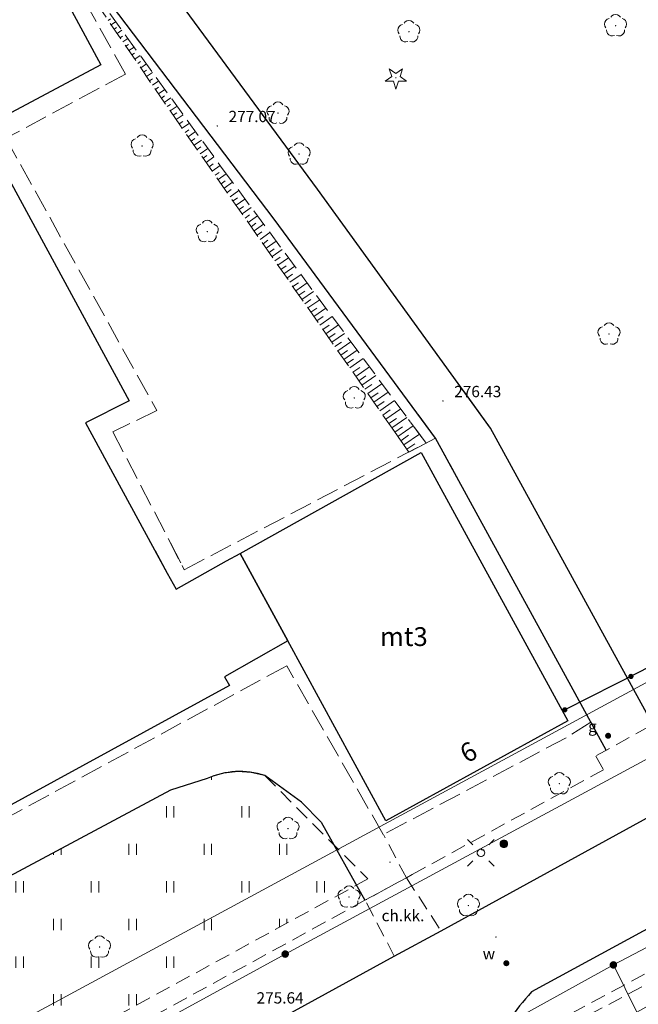
# Model space of a CAD drawing. Extents: x 6579732 to 6586687, y 5566155 to 5570741.
# Drawn here: x 6581123 to 6581164, y 5567500 to 5567566 of the extents above; entities that cross this region are included whole.
import ezdxf
from ezdxf.enums import TextEntityAlignment as Align

# ---------------------------------------------------------------- set-up
doc = ezdxf.new("R2010")
doc.units = 0
for name, pattern in [('PRZER1_8-0_7', [2.5, 1.8, -0.7]), ('PRZER2-1', [3, 2, -1]), ('PRZER2_5-1', [3.5, 2.5, -1]), ('PRZER3-1', [4, 3, -1])]:
    doc.linetypes.add(name, pattern=pattern)
doc.layers.get('0').update_dxf_attribs({"linetype": 'CONTINUOUS'})
for name, color, linetype, lineweight, true_color in [('GEPADR_O', 7, 'CONTINUOUS', 0, 0x0a0909), ('GEPPGD', 7, 'CONTINUOUS', 18, 0x008000), ('GESBZO_O', 7, 'CONTINUOUS', 0, 0x0a0909), ('GESDZI', 7, 'CONTINUOUS', 18, 0x008000), ('GSLKOC', 7, 'PRZER2-1', 18, 0x0a0909), ('GSLKOG', 7, 'CONTINUOUS', 25, 0x0a0909), ('GSLKOU', 7, 'PRZER3-1', 18, 0x0a0909), ('GSLKRW', 7, 'CONTINUOUS', 25, 0x0a0909), ('GSPRDI', 7, 'CONTINUOUS', 18, 0x008000), ('GSPRDL', 7, 'CONTINUOUS', 18, 0x008000), ('GSPWPS_O', 7, 'CONTINUOUS', 0, 0x0a0909), ('GSSKOD', 7, 'PRZER2-1', 18, 0x0a0909), ('GSSKOD_O', 7, 'CONTINUOUS', 0, 0x0a0909), ('GSSLZK', 7, 'CONTINUOUS', 18, 0x0a0909), ('GSSUTR', 7, 'CONTINUOUS', 18, 0x0a0909), ('GSSZSN', 7, 'PRZER1_8-0_7', 18, 0x0a0909), ('GUPGZA', 7, 'CONTINUOUS', 0, 0x0a0909), ('GUPGZA_O', 7, 'CONTINUOUS', 0, 0x0a0909), ('GUPISL', 7, 'CONTINUOUS', 18, 0x0a0909), ('GUPKSH', 7, 'CONTINUOUS', 0, 0x803300), ('GUPWZA', 7, 'CONTINUOUS', 0, 0x0a0909), ('GUPWZA_O', 7, 'CONTINUOUS', 0, 0x0a0909)]:
    doc.layers.add(name, color=color, linetype=linetype, lineweight=lineweight, true_color=true_color)
doc.layers.add('GESBZO', color=7, linetype='CONTINUOUS', true_color=0x0a0909)
doc.layers.add('GSPWPS', color=7, linetype='CONTINUOUS', true_color=0x0a0909)
doc.styles.add('GEO-INFO', font='arial.ttf')
picture_1 = doc.add_image_def('image1.tif', size_in_pixel=(9484, 23388))

# ---------------------------------------------------------------- blocks, each defined once
blk = doc.blocks.new('SPDLP')
blk.add_hatch(color=0).paths.add_polyline_path([(-0.09, 0), (-0.085595, -0.027812), (-0.072812, -0.052901), (-0.052901, -0.072812), (-0.027812, -0.085595), (0, -0.09), (0.027812, -0.085595), (0.052901, -0.072812), (0.072812, -0.052901), (0.085595, -0.027812), (0.09, 0), (0.085595, 0.027812), (0.072812, 0.052901), (0.052901, 0.072812), (0.027812, 0.085595), (0, 0.09), (-0.027812, 0.085595), (-0.052901, 0.072812), (-0.072812, 0.052901), (-0.085595, 0.027812)])
at = {"color": 0}
for points in [[(-0.268652, 1.271938), (-0.048001, 1.40916), (0.20623, 1.462858), (0.463525, 1.426585), (0.693003, 1.304695), (0.867117, 1.11182), (0.964971, 0.871109)], [(-1.292703, 0.137547), (-1.355024, 0.389802), (-1.327532, 0.648184), (-1.213525, 0.881678), (-1.026689, 1.062258), (-0.78945, 1.168249), (-0.530282, 1.186929)], [(1.126667, 0.648554), (1.325358, 0.481106), (1.454989, 0.255912), (1.5, 0), (1.454989, -0.255912), (1.325358, -0.481106), (1.126667, -0.648554)], [(-0.530282, -1.186929), (-0.78945, -1.168249), (-1.026689, -1.062258), (-1.213525, -0.881678), (-1.327532, -0.648184), (-1.355024, -0.389802), (-1.292703, -0.137547)], [(0.964971, -0.871109), (0.867117, -1.11182), (0.693003, -1.304695), (0.463525, -1.426585), (0.20623, -1.462858), (-0.048001, -1.40916), (-0.268652, -1.271938)]]:
    blk.add_lwpolyline(points, dxfattribs=at)
blk = doc.blocks.new('SPDIP')
blk.add_hatch(color=0).paths.add_polyline_path([(-0.09, 0), (-0.085595, -0.027812), (-0.072812, -0.052901), (-0.052901, -0.072812), (-0.027812, -0.085595), (0, -0.09), (0.027812, -0.085595), (0.052901, -0.072812), (0.072812, -0.052901), (0.085595, -0.027812), (0.09, 0), (0.085595, 0.027812), (0.072812, 0.052901), (0.052901, 0.072812), (0.027812, 0.085595), (0, 0.09), (-0.027812, 0.085595), (-0.052901, 0.072812), (-0.072812, 0.052901), (-0.085595, 0.027812)])
at = {"color": 0}
blk.add_lwpolyline([(0.177062, -0.544942), (-0.463555, -1.426676), (-0.463555, -0.336792), (-1.500096, 0), (-0.463555, 0.336792), (-0.463555, 1.426676), (0.177062, 0.544942), (1.213603, 0.881734), (0.572986, 0), (1.213603, -0.881734)], close=True, dxfattribs=at)
blk = doc.blocks.new('KOLO')
blk.add_hatch(color=0).paths.add_polyline_path([(0, 0.5), (-0.12941, 0.482963), (-0.25, 0.433013), (-0.353553, 0.353553), (-0.433013, 0.25), (-0.482963, 0.12941), (-0.5, 0), (-0.482963, -0.12941), (-0.433013, -0.25), (-0.353553, -0.353553), (-0.25, -0.433013), (-0.12941, -0.482963), (0, -0.5), (0.12941, -0.482963), (0.25, -0.433013), (0.353553, -0.353553), (0.433013, -0.25), (0.482963, -0.12941), (0.5, 0), (0.482963, 0.12941), (0.433013, 0.25), (0.353553, 0.353553), (0.25, 0.433013), (0.12941, 0.482963)])
blk = doc.blocks.new('OKRAG_PELNY')
at = {"true_color": 0xffffff}
blk.add_hatch(color=7, dxfattribs=at).paths.add_polyline_path([(0, 0.5), (-0.12941, 0.482963), (-0.25, 0.433013), (-0.353553, 0.353553), (-0.433013, 0.25), (-0.482963, 0.12941), (-0.5, 0), (-0.482963, -0.12941), (-0.433013, -0.25), (-0.353553, -0.353553), (-0.25, -0.433013), (-0.12941, -0.482963), (0, -0.5), (0.12941, -0.482963), (0.25, -0.433013), (0.353553, -0.353553), (0.433013, -0.25), (0.482963, -0.12941), (0.5, 0), (0.482963, 0.12941), (0.433013, 0.25), (0.353553, 0.353553), (0.25, 0.433013), (0.12941, 0.482963)])
at = {"color": 0}
blk.add_lwpolyline([(0.5, 0), (0.482963, -0.12941), (0.433013, -0.25), (0.353553, -0.353553), (0.25, -0.433013), (0.12941, -0.482963), (0, -0.5), (-0.12941, -0.482963), (-0.25, -0.433013), (-0.353553, -0.353553), (-0.433013, -0.25), (-0.482963, -0.12941), (-0.5, 0), (-0.482963, 0.12941), (-0.433013, 0.25), (-0.353553, 0.353553), (-0.25, 0.433013), (-0.12941, 0.482963), (0, 0.5), (0.12941, 0.482963), (0.25, 0.433013), (0.353553, 0.353553), (0.433013, 0.25), (0.482963, 0.12941)], close=True, dxfattribs=at)
blk = doc.blocks.new('SUSM01_01')
at = {"true_color": 0xffffff}
blk.add_hatch(color=7, dxfattribs=at).paths.add_polyline_path([(0.025882, -0.096593), (0.05, -0.086603), (0.076604, -0.064279), (0.093969, -0.034202), (0.1, 0), (0.095557, 0.029476), (0.082624, 0.056332), (0.062349, 0.078183), (0.036534, 0.093087), (0.007473, 0.09972), (-0.022252, 0.097493), (-0.05, 0.086603), (-0.073305, 0.068017), (-0.090097, 0.043388), (-0.098883, 0.014904), (-0.098883, -0.014904), (-0.090097, -0.043388), (-0.073305, -0.068017), (-0.05, -0.086603), (-0.025882, -0.096593), (0, -0.1), (0.025882, -0.096593), (0.1, 0), (0.093969, -0.034202), (0.076604, -0.064279), (0.05, -0.086603), (0.025882, -0.096593), (0, -0.1), (-0.025882, -0.096593), (-0.05, -0.086603), (-0.073305, -0.068017), (-0.090097, -0.043388), (-0.098883, -0.014904), (-0.098883, 0.014904), (-0.090097, 0.043388), (-0.073305, 0.068017), (-0.05, 0.086603), (-0.022252, 0.097493), (0.007473, 0.09972), (0.036534, 0.093087), (0.062349, 0.078183), (0.082624, 0.056332), (0.095557, 0.029476)])
at = {"color": 0}
for points in [[(-0.353553, 0.353553), (-0.212132, 0.212132)], [(0.353553, 0.353553), (0.212132, 0.212132)], [(-0.353553, -0.353553), (-0.212132, -0.212132)], [(0.353553, -0.353553), (0.212132, -0.212132)]]:
    blk.add_lwpolyline(points, dxfattribs=at)
blk.add_lwpolyline([(0.1, 0), (0.093969, -0.034202), (0.076604, -0.064279), (0.05, -0.086603), (0.025882, -0.096593), (0, -0.1), (-0.025882, -0.096593), (-0.05, -0.086603), (-0.073305, -0.068017), (-0.090097, -0.043388), (-0.098883, -0.014904), (-0.098883, 0.014904), (-0.090097, 0.043388), (-0.073305, 0.068017), (-0.05, 0.086603), (-0.022252, 0.097493), (0.007473, 0.09972), (0.036534, 0.093087), (0.062349, 0.078183), (0.082624, 0.056332), (0.095557, 0.029476)], close=True, dxfattribs=at)
blk = doc.blocks.new('EPPGN1')
at = {"true_color": 0xffffff}
blk.add_hatch(color=7, dxfattribs=at).paths.add_polyline_path([(-0.5, 0), (-0.475528, -0.154508), (-0.404508, -0.293893), (-0.293893, -0.404508), (-0.154508, -0.475528), (0, -0.5), (0.154508, -0.475528), (0.293893, -0.404508), (0.404508, -0.293893), (0.475528, -0.154508), (0.5, 0), (0.475528, 0.154508), (0.404508, 0.293893), (0.293893, 0.404508), (0.154508, 0.475528), (0, 0.5), (-0.154508, 0.475528), (-0.293893, 0.404508), (-0.404508, 0.293893), (-0.475528, 0.154508)])
blk = doc.blocks.new('EPPGN')
blk.add_hatch(color=0).paths.add_polyline_path([(-0.09, 0), (-0.085595, -0.027812), (-0.072812, -0.052901), (-0.052901, -0.072812), (-0.027812, -0.085595), (0, -0.09), (0.027812, -0.085595), (0.052901, -0.072812), (0.072812, -0.052901), (0.085595, -0.027812), (0.09, 0), (0.085595, 0.027812), (0.072812, 0.052901), (0.052901, 0.072812), (0.027812, 0.085595), (0, 0.09), (-0.027812, 0.085595), (-0.052901, 0.072812), (-0.072812, 0.052901), (-0.085595, 0.027812)])

msp = doc.modelspace()

# ---------------------------------------------------------------- hatches: boundary and pattern name
at = {"layer": 'GSSLZK'}
h = msp.add_hatch(dxfattribs=at)
h.set_pattern_fill('PTTL05', color=256, scale=0.5, style=0)
h.set_pattern_definition([(0, (6580000, 5560000), (2.5, 2.5), [0.6531, -4.3469]), (0, (6580000, 5560000.9237), (2.5, 2.5), [0.3827, -4.6173]), (90, (6579999.7294, 5560000.2706), (-2.5, 2.5), [0.3827, -4.6173]), (90, (6580000.653, 5560000.2706), (-2.5, 2.5), [0.3827, -4.6173]), (45, (6579999.7294, 5560000.653), (-2.5, 2.5), [0.3827, -3.1528339]), (45, (6580000.3827, 5560000), (-2.5, 2.5), [0.3827, -3.1528339]), (135, (6580000, 5560000), (-2.5, -2.5), [0.3827, -3.1528339]), (135, (6580000.653, 5560000.653), (-2.5, -2.5), [0.3827, -3.1528339])])
h.paths.add_polyline_path([(6581199.524, 5567520.066), (6581188.74, 5567514.335), (6581170.855, 5567504.839), (6581170.948, 5567504.847), (6581171.073, 5567504.845), (6581171.197, 5567504.83), (6581171.319, 5567504.803), (6581171.437, 5567504.763), (6581171.551, 5567504.71), (6581171.658, 5567504.647), (6581171.759, 5567504.572), (6581171.851, 5567504.487), (6581171.933, 5567504.393), (6581172.005, 5567504.291), (6581172.066, 5567504.182), (6581172.116, 5567504.067), (6581172.153, 5567503.948), (6581172.177, 5567503.825), (6581172.019, 5567502.989), (6581169.124, 5567501.498), (6581169.038, 5567501.448), (6581168.944, 5567501.406), (6581168.846, 5567501.373), (6581168.744, 5567501.351), (6581168.641, 5567501.339), (6581168.538, 5567501.339), (6581168.435, 5567501.349), (6581168.333, 5567501.37), (6581168.234, 5567501.401), (6581168.14, 5567501.443), (6581168.049, 5567501.494), (6581167.965, 5567501.554), (6581167.888, 5567501.623), (6581167.857, 5567501.662), (6581167.779, 5567501.778), (6581167.713, 5567501.901), (6581167.66, 5567502.031), (6581167.622, 5567502.165), (6581167.597, 5567502.303), (6581167.587, 5567502.442), (6581167.592, 5567502.582), (6581167.611, 5567502.72), (6581167.645, 5567502.856), (6581167.692, 5567502.988), (6581167.754, 5567503.113), (6581167.828, 5567503.232), (6581156.578, 5567497.259), (6581159.06, 5567492.481), (6581166.421, 5567496.424), (6581177.27, 5567501.959), (6581186.407, 5567483.761), (6581188.682, 5567484.948), (6581190.514, 5567485.904), (6581192.345, 5567486.86), (6581194.177, 5567487.815), (6581196.008, 5567488.771), (6581197.854, 5567489.734), (6581199.685, 5567490.69), (6581201.516, 5567491.646), (6581203.347, 5567492.601), (6581205.178, 5567493.557), (6581207.01, 5567494.513), (6581210.032, 5567496.09), (6581213.092, 5567497.615)], flags=0)
h = msp.add_hatch(dxfattribs=at)
h.set_pattern_fill('PTTL05', color=256, scale=0.5, style=0)
h.set_pattern_definition([(0, (6580000, 5560000), (2.5, 2.5), [0.6531, -4.3469]), (0, (6580000, 5560000.9237), (2.5, 2.5), [0.3827, -4.6173]), (90, (6579999.7294, 5560000.2706), (-2.5, 2.5), [0.3827, -4.6173]), (90, (6580000.653, 5560000.2706), (-2.5, 2.5), [0.3827, -4.6173]), (45, (6579999.7294, 5560000.653), (-2.5, 2.5), [0.3827, -3.1528339]), (45, (6580000.3827, 5560000), (-2.5, 2.5), [0.3827, -3.1528339]), (135, (6580000, 5560000), (-2.5, -2.5), [0.3827, -3.1528339]), (135, (6580000.653, 5560000.653), (-2.5, -2.5), [0.3827, -3.1528339])])
h.paths.add_polyline_path([(6581199.524, 5567520.066), (6581188.74, 5567514.335), (6581170.855, 5567504.839), (6581170.948, 5567504.847), (6581171.073, 5567504.845), (6581171.197, 5567504.83), (6581171.319, 5567504.803), (6581171.437, 5567504.763), (6581171.551, 5567504.71), (6581171.658, 5567504.647), (6581171.759, 5567504.572), (6581171.851, 5567504.487), (6581171.933, 5567504.393), (6581172.005, 5567504.291), (6581172.066, 5567504.182), (6581172.116, 5567504.067), (6581172.153, 5567503.948), (6581172.177, 5567503.825), (6581172.019, 5567502.989), (6581169.124, 5567501.498), (6581169.038, 5567501.448), (6581168.944, 5567501.406), (6581168.846, 5567501.373), (6581168.744, 5567501.351), (6581168.641, 5567501.339), (6581168.538, 5567501.339), (6581168.435, 5567501.349), (6581168.333, 5567501.37), (6581168.234, 5567501.401), (6581168.14, 5567501.443), (6581168.049, 5567501.494), (6581167.965, 5567501.554), (6581167.888, 5567501.623), (6581167.857, 5567501.662), (6581167.779, 5567501.778), (6581167.713, 5567501.901), (6581167.66, 5567502.031), (6581167.622, 5567502.165), (6581167.597, 5567502.303), (6581167.587, 5567502.442), (6581167.592, 5567502.582), (6581167.611, 5567502.72), (6581167.645, 5567502.856), (6581167.692, 5567502.988), (6581167.754, 5567503.113), (6581167.828, 5567503.232), (6581156.578, 5567497.259), (6581159.06, 5567492.481), (6581166.421, 5567496.424), (6581177.27, 5567501.959), (6581186.407, 5567483.761), (6581188.682, 5567484.948), (6581190.514, 5567485.904), (6581192.345, 5567486.86), (6581194.177, 5567487.815), (6581196.008, 5567488.771), (6581197.854, 5567489.734), (6581199.685, 5567490.69), (6581201.516, 5567491.646), (6581203.347, 5567492.601), (6581205.178, 5567493.557), (6581207.01, 5567494.513), (6581210.032, 5567496.09), (6581213.092, 5567497.615)], flags=0)
at = {"layer": 'GSSUTR'}
h = msp.add_hatch(dxfattribs=at)
h.set_pattern_fill('PTTU04', color=256, scale=0.5, style=0)
h.set_pattern_definition([(90, (6580000, 5560000), (-2.5, 2.5), [0.75, -4.25]), (90, (6580000.5, 5560000), (-2.5, 2.5), [0.75, -4.25])])
h.paths.add_polyline_path([(6581139.031, 5567515.275), (6581138.127, 5567515.493), (6581137.242, 5567515.548), (6581136.323, 5567515.444), (6581135.544, 5567515.221), (6581135.201, 5567515.079), (6581132.762, 5567514.309), (6581116.649, 5567505.693), (6581118.147, 5567502.638), (6581112.283, 5567499.57), (6581112.433, 5567499.286), (6581112.665, 5567498.843), (6581112.898, 5567498.401), (6581113.13, 5567497.958), (6581113.363, 5567497.515), (6581113.595, 5567497.073), (6581113.828, 5567496.63), (6581114.06, 5567496.187), (6581114.293, 5567495.745), (6581114.525, 5567495.302), (6581114.758, 5567494.859), (6581114.99, 5567494.417), (6581115.223, 5567493.974), (6581115.455, 5567493.531), (6581115.688, 5567493.089), (6581116.152, 5567492.203), (6581116.221, 5567492.22), (6581145.879, 5567508.408)], flags=0)
h = msp.add_hatch(dxfattribs=at)
h.set_pattern_fill('PTTU04', color=256, scale=0.5, style=0)
h.set_pattern_definition([(90, (6580000, 5560000), (-2.5, 2.5), [0.75, -4.25]), (90, (6580000.5, 5560000), (-2.5, 2.5), [0.75, -4.25])])
h.paths.add_polyline_path([(6581139.031, 5567515.275), (6581138.127, 5567515.493), (6581137.242, 5567515.548), (6581136.323, 5567515.444), (6581135.544, 5567515.221), (6581135.201, 5567515.079), (6581132.762, 5567514.309), (6581116.649, 5567505.693), (6581118.147, 5567502.638), (6581112.283, 5567499.57), (6581112.433, 5567499.286), (6581112.665, 5567498.843), (6581112.898, 5567498.401), (6581113.13, 5567497.958), (6581113.363, 5567497.515), (6581113.595, 5567497.073), (6581113.828, 5567496.63), (6581114.06, 5567496.187), (6581114.293, 5567495.745), (6581114.525, 5567495.302), (6581114.758, 5567494.859), (6581114.99, 5567494.417), (6581115.223, 5567493.974), (6581115.455, 5567493.531), (6581115.688, 5567493.089), (6581116.152, 5567492.203), (6581116.221, 5567492.22), (6581145.879, 5567508.408)], flags=0)

# ---------------------------------------------------------------- linework, layer by layer
at = {"layer": 'GESBZO', "linetype": 'Continuous', "elevation": 10.26}
for points in [[(6581123.25, 5567571.61), (6581128.15, 5567562.52), (6581120.2, 5567558.28), (6581130.02, 5567540.19), (6581127.12, 5567538.72), (6581132.56, 5567528.74), (6581133.14, 5567527.68), (6581136.5, 5567529.55), (6581137.39, 5567530.04), (6581140.56, 5567524.23), (6581136.36, 5567521.85), (6581136.68, 5567521.26), (6581076.66, 5567488.45)], [(6581131.753, 5567530.22), (6581132.56, 5567528.74), (6581133.14, 5567527.68), (6581136.5, 5567529.55), (6581137.39, 5567530.04)], [(6581137.39, 5567530.04), (6581140.56, 5567524.23), (6581136.36, 5567521.85), (6581136.68, 5567521.26), (6581076.66, 5567488.45), (6581076.32, 5567489.04), (6581072.03, 5567486.72), (6581078.6, 5567474.79), (6581066.55, 5567468.2), (6581062.57, 5567475.49), (6581061.11, 5567474.71), (6581059.48, 5567477.63), (6581061, 5567478.48), (6581056.9, 5567486.02), (6581063.7, 5567489.68), (6581063.63, 5567491.95), (6581067.03, 5567493.78), (6581068.84, 5567492.52), (6581073.23, 5567494.92), (6581071.098, 5567498.812)]]:
    msp.add_lwpolyline(points, dxfattribs=at)
msp.add_lwpolyline([(6581149.43, 5567536.75), (6581159.16, 5567518.92), (6581147.08, 5567512.27), (6581140.56, 5567524.23), (6581137.39, 5567530.04)], close=True, dxfattribs=at)
msp.add_lwpolyline([(6581149.43, 5567536.75), (6581159.16, 5567518.92), (6581147.08, 5567512.27), (6581140.56, 5567524.23), (6581137.39, 5567530.04)], close=True, dxfattribs=at)
at = {"layer": 'GESDZI', "linetype": 'Continuous', "elevation": 10.3}
for points in [[(6581007.642, 5567434.454), (6581004.984, 5567435.218), (6581191.99, 5567536.393), (6581193.011, 5567538.666), (6581146.457, 5567601.634), (6581141.419, 5567613.89), (6581143.97, 5567615.363), (6581155.113, 5567599.665), (6581172.763, 5567574.119), (6581181.341, 5567562.729), (6581189.702, 5567551.835)], [(6581004.984, 5567435.218), (6581191.99, 5567536.393), (6581193.011, 5567538.666), (6581180.569, 5567555.496)], [(6581180.569, 5567555.496), (6581193.011, 5567538.666), (6581191.99, 5567536.393), (6581004.984, 5567435.218), (6581012.011, 5567433.199), (6581140.39, 5567503.416), (6581199.366, 5567535.248), (6581199.716, 5567539.163), (6581189.702, 5567551.835)], [(6581189.702, 5567551.835), (6581199.716, 5567539.163), (6581199.366, 5567535.248), (6581140.39, 5567503.416), (6581015.088, 5567434.882)], [(6581015.088, 5567434.882), (6581140.39, 5567503.416), (6581199.366, 5567535.248), (6581199.716, 5567539.163), (6581208.102, 5567527.049), (6581186.42, 5567515.409), (6581162.191, 5567502.697), (6581072.282, 5567452.996)]]:
    msp.add_lwpolyline(points, dxfattribs=at)
for points in [[(6581004.984, 5567435.218), (6581004.26, 5567436.349), (6580963.31, 5567498.988), (6581060.525, 5567560.764), (6581067.536, 5567565.375), (6581141.419, 5567613.89), (6581146.457, 5567601.634), (6581193.011, 5567538.666), (6581191.99, 5567536.393)], [(6581072.282, 5567452.996), (6581162.191, 5567502.697), (6581186.42, 5567515.409), (6581208.102, 5567527.049), (6581199.716, 5567539.163), (6581199.366, 5567535.248), (6581140.39, 5567503.416), (6581012.011, 5567433.199), (6581007.8, 5567430.904), (6580990.652, 5567421.273), (6580993.539, 5567415.051), (6580995.704, 5567413.107), (6580997.802, 5567411.224), (6581059.669, 5567446.143), (6581061.744, 5567447.31)], [(6581163.742, 5567499.546), (6581162.191, 5567502.697), (6581186.42, 5567515.409), (6581187.653, 5567512.835)], [(6581163.742, 5567499.546), (6581187.653, 5567512.835), (6581186.42, 5567515.409), (6581162.191, 5567502.697)], [(6581063.402, 5567444.391), (6581061.744, 5567447.31), (6581072.282, 5567452.996), (6581162.191, 5567502.697), (6581163.742, 5567499.546), (6581157.397, 5567495.994), (6581157.192, 5567496.392), (6581145.872, 5567490.056), (6581146.087, 5567489.658), (6581130.151, 5567480.732), (6581117.11, 5567473.664)], [(6581063.402, 5567444.391), (6581117.11, 5567473.664), (6581130.151, 5567480.732), (6581146.087, 5567489.658), (6581145.872, 5567490.056), (6581157.192, 5567496.392), (6581157.397, 5567495.994), (6581163.742, 5567499.546), (6581162.191, 5567502.697), (6581072.282, 5567452.996), (6581061.744, 5567447.31)]]:
    msp.add_lwpolyline(points, close=True, dxfattribs=at)
at = {"layer": 'GSLKOC', "linetype": 'PRZER2-1', "lineweight": 18, "ltscale": 0.5, "elevation": 10.18}
for points in [[(6581155.46, 5567497.35), (6581174.45, 5567507.58), (6581180.98, 5567511.15), (6581182.76, 5567512.06), (6581199.48, 5567521.24)], [(6581155.46, 5567497.35), (6581174.45, 5567507.58), (6581180.98, 5567511.15), (6581182.76, 5567512.06), (6581199.48, 5567521.24)], [(6581164.56, 5567518.55), (6581161.02, 5567516.58), (6581161.54, 5567515.67), (6581148.82, 5567508.7), (6581148.44, 5567508.49), (6581145.69, 5567506.99), (6581117.31, 5567491.45)], [(6581164.56, 5567518.55), (6581161.02, 5567516.58), (6581161.54, 5567515.67), (6581148.82, 5567508.7), (6581148.44, 5567508.49), (6581145.69, 5567506.99), (6581117.31, 5567491.45)], [(6581148.44, 5567508.49), (6581146.917, 5567511.366)], [(6581148.44, 5567508.49), (6581146.917, 5567511.366)]]:
    msp.add_lwpolyline(points, dxfattribs=at)
at = {"layer": 'GSLKOG', "linetype": 'Continuous', "elevation": 10.18}
for points in [[(6581139.419, 5567612.019), (6581154.11, 5567591.81), (6581192.705, 5567539.521), (6581191.948, 5567537.076), (6581188.647, 5567535.154), (6581163.949, 5567522.171), (6581158.964, 5567519.651)], [(6581180.818, 5567555.625), (6581192.705, 5567539.521), (6581191.948, 5567537.076), (6581188.647, 5567535.154), (6581163.949, 5567522.171), (6581158.964, 5567519.651)]]:
    msp.add_lwpolyline(points, dxfattribs=at)
at = {"layer": 'GSLKOU', "linetype": 'PRZER3-1', "lineweight": 18, "ltscale": 0.5, "elevation": 10.18}
for points in [[(6581115.27, 5567559.54), (6581111.354, 5567567.47), (6581123.191, 5567573.683), (6581129.786, 5567561.905), (6581121.84, 5567557.637), (6581131.866, 5567539.536), (6581128.946, 5567538.134), (6581133.685, 5567528.963), (6581150.38, 5567537.711), (6581160.701, 5567518.823), (6581159.06, 5567517.795), (6581146.901, 5567511.358), (6581140.494, 5567522.575), (6581073.599, 5567486.213), (6581080.058, 5567472.272)], [(6581132.765, 5567530.743), (6581133.685, 5567528.963), (6581150.38, 5567537.711), (6581160.701, 5567518.823), (6581159.06, 5567517.795), (6581146.901, 5567511.358), (6581140.494, 5567522.575), (6581073.599, 5567486.213), (6581080.058, 5567472.272)]]:
    msp.add_lwpolyline(points, dxfattribs=at)
at = {"layer": 'GSLKRW', "linetype": 'Continuous', "lineweight": 25, "elevation": 10.18}
for points in [[(6581143.887, 5567614.918), (6581151.89, 5567603.21), (6581168.695, 5567580.135), (6581177.89, 5567567.83), (6581194.58, 5567546.39), (6581195.64, 5567544.71, -0.186566), (6581196.26, 5567535.97), (6581185, 5567529.78), (6581164.785, 5567518.72), (6581154.034, 5567538.366), (6581142.526, 5567554.25), (6581127.75, 5567574.38), (6581126.017, 5567576.846), (6581123.75, 5567578.25)], [(6581185.503, 5567558.051), (6581194.58, 5567546.39), (6581195.64, 5567544.71, -0.186566), (6581196.26, 5567535.97), (6581185, 5567529.78), (6581164.785, 5567518.72), (6581154.034, 5567538.366), (6581152.248, 5567540.832)], [(6581219.19, 5567531.81, 0.241679), (6581213.61, 5567531.5), (6581206.7, 5567527.97), (6581180.02, 5567513.56), (6581156.75, 5567500.9, 0.071209), (6581154.02, 5567496.87)], [(6581219.19, 5567531.81, 0.241679), (6581213.61, 5567531.5), (6581206.7, 5567527.97), (6581180.02, 5567513.56), (6581156.75, 5567500.9, 0.071209), (6581154.02, 5567496.87)], [(6581141.47, 5567513.51), (6581139.031, 5567515.275, 0.190747), (6581135.201, 5567515.079), (6581132.762, 5567514.309), (6581116.649, 5567505.693), (6581118.147, 5567502.638), (6581112.283, 5567499.57), (6581107.918, 5567497.22), (6581102.483, 5567494.4), (6581100.835, 5567497.011), (6581091.099, 5567491.711), (6581083.182, 5567487.338, 0.412898), (6581080.849, 5567482.272), (6581084.401, 5567474.988), (6581084.71, 5567473.56)], [(6581141.47, 5567513.51), (6581139.031, 5567515.275, 0.190747), (6581135.201, 5567515.079), (6581132.762, 5567514.309), (6581116.649, 5567505.693), (6581118.147, 5567502.638), (6581112.283, 5567499.57), (6581107.918, 5567497.22), (6581102.483, 5567494.4), (6581100.835, 5567497.011), (6581091.099, 5567491.711), (6581083.182, 5567487.338, 0.412898), (6581080.849, 5567482.272), (6581084.401, 5567474.988), (6581084.71, 5567473.56)]]:
    msp.add_lwpolyline(points, format="xyb", dxfattribs=at)
for points in [[(6581161.715, 5567516.962), (6581150.38, 5567537.711), (6581139.651, 5567552.253), (6581124.678, 5567572.05), (6581123.516, 5567571.117)], [(6581161.715, 5567516.962), (6581150.38, 5567537.711), (6581149.231, 5567539.269)], [(6581012.39, 5567429.05), (6581068.218, 5567459.819), (6581083.38, 5567468.03), (6581086.7, 5567469.85), (6581147.64, 5567503.27), (6581150.74, 5567504.97), (6581187.44, 5567525.1)], [(6581023.887, 5567435.386), (6581068.218, 5567459.819), (6581083.38, 5567468.03), (6581086.7, 5567469.85), (6581147.64, 5567503.27), (6581150.74, 5567504.97), (6581187.44, 5567525.1)], [(6581141.47, 5567513.51), (6581142.77, 5567512.19), (6581145.69, 5567506.99)], [(6581141.47, 5567513.51), (6581142.77, 5567512.19), (6581145.69, 5567506.99)]]:
    msp.add_lwpolyline(points, dxfattribs=at)
at = {"layer": 'GSSKOD', "linetype": 'PRZER2-1', "lineweight": 18, "ltscale": 0.5, "elevation": 10.18}
msp.add_lwpolyline([(6581145.69, 5567506.99), (6581148.44, 5567508.49), (6581150.74, 5567504.97), (6581147.64, 5567503.27)], close=True, dxfattribs=at)
msp.add_lwpolyline([(6581145.69, 5567506.99), (6581148.44, 5567508.49), (6581150.74, 5567504.97), (6581147.64, 5567503.27)], close=True, dxfattribs=at)
at = {"layer": 'GSSLZK', "linetype": 'PRZER2-1', "ltscale": 0.5, "elevation": 10.06}
msp.add_lwpolyline([(6581156.578, 5567497.259), (6581167.828, 5567503.232)], dxfattribs=at)
msp.add_lwpolyline([(6581156.578, 5567497.259), (6581167.828, 5567503.232)], dxfattribs=at)
at = {"layer": 'GSSUTR', "linetype": 'PRZER2-1', "ltscale": 0.5, "elevation": 10.06}
msp.add_lwpolyline([(6581116.649, 5567505.693), (6581132.762, 5567514.309), (6581135.201, 5567515.079), (6581135.544, 5567515.221), (6581136.323, 5567515.444), (6581137.242, 5567515.548), (6581138.127, 5567515.493), (6581139.031, 5567515.275), (6581145.879, 5567508.408), (6581116.221, 5567492.22)], dxfattribs=at)
msp.add_lwpolyline([(6581116.649, 5567505.693), (6581132.762, 5567514.309), (6581135.201, 5567515.079), (6581135.544, 5567515.221), (6581136.323, 5567515.444), (6581137.242, 5567515.548), (6581138.127, 5567515.493), (6581139.031, 5567515.275), (6581145.879, 5567508.408), (6581116.221, 5567492.22)], dxfattribs=at)
at = {"layer": 'GSSZSN', "linetype": 'PRZER2_5-1', "ltscale": 0.5, "elevation": 10.14}
for points in [[(6581148.605, 5567536.781), (6581133.43, 5567558.465), (6581123.994, 5567572.25)], [(6581123.994, 5567572.25), (6581124.078, 5567572.127), (6581125.654, 5567570.172), (6581136.214, 5567555.63), (6581149.744, 5567537.378), (6581148.605, 5567536.781)], [(6581148.605, 5567536.781), (6581149.744, 5567537.378), (6581148.588, 5567538.937)], [(6581147.493, 5567538.37), (6581148.605, 5567536.781)]]:
    msp.add_lwpolyline(points, dxfattribs=at)
at = {"layer": 'GSSZSN', "linetype": 'Continuous'}
for points in [[(6581128.635, 5567565.47, 10.14), (6581128.78, 5567565.569, 10.14)], [(6581128.831, 5567565.184, 10.14), (6581129.128, 5567565.387, 10.14)], [(6581129.027, 5567564.897, 10.14), (6581129.18, 5567565.001, 10.14)], [(6581129.223, 5567564.61, 10.14), (6581129.537, 5567564.825, 10.14)], [(6581129.42, 5567564.324, 10.14), (6581129.58, 5567564.434, 10.14)], [(6581129.616, 5567564.037, 10.14), (6581129.945, 5567564.263, 10.14)], [(6581129.812, 5567563.751, 10.14), (6581129.98, 5567563.866, 10.14)], [(6581130.008, 5567563.464, 10.14), (6581130.353, 5567563.7, 10.14)], [(6581130.204, 5567563.178, 10.14), (6581130.381, 5567563.298, 10.14)], [(6581130.4, 5567562.891, 10.14), (6581130.761, 5567563.138, 10.14)], [(6581130.597, 5567562.605, 10.14), (6581130.781, 5567562.731, 10.14)], [(6581130.793, 5567562.318, 10.14), (6581131.17, 5567562.576, 10.14)], [(6581130.989, 5567562.031, 10.14), (6581131.181, 5567562.163, 10.14)], [(6581131.185, 5567561.745, 10.14), (6581131.578, 5567562.014, 10.14)], [(6581131.381, 5567561.458, 10.14), (6581131.582, 5567561.595, 10.14)], [(6581131.577, 5567561.172, 10.14), (6581131.986, 5567561.452, 10.14)], [(6581131.773, 5567560.885, 10.14), (6581131.982, 5567561.028, 10.14)], [(6581131.97, 5567560.599, 10.14), (6581132.394, 5567560.889, 10.14)], [(6581132.166, 5567560.312, 10.14), (6581132.382, 5567560.46, 10.14)], [(6581132.362, 5567560.025, 10.14), (6581132.803, 5567560.327, 10.14)], [(6581132.558, 5567559.739, 10.14), (6581132.782, 5567559.892, 10.14)], [(6581132.754, 5567559.452, 10.14), (6581133.211, 5567559.765, 10.14)], [(6581132.95, 5567559.166, 10.14), (6581133.183, 5567559.325, 10.14)], [(6581133.147, 5567558.879, 10.14), (6581133.619, 5567559.203, 10.14)], [(6581133.343, 5567558.593, 10.14), (6581133.583, 5567558.757, 10.14)], [(6581133.54, 5567558.307, 10.14), (6581134.024, 5567558.645, 10.14)], [(6581133.74, 5567558.023, 10.14), (6581133.984, 5567558.194, 10.14)], [(6581133.939, 5567557.738, 10.14), (6581134.432, 5567558.083, 10.14)], [(6581134.138, 5567557.454, 10.14), (6581134.387, 5567557.628, 10.14)], [(6581134.337, 5567557.169, 10.14), (6581134.84, 5567557.521, 10.14)], [(6581134.536, 5567556.885, 10.14), (6581134.79, 5567557.062, 10.14)], [(6581134.735, 5567556.6, 10.14), (6581135.248, 5567556.959, 10.14)], [(6581134.934, 5567556.316, 10.14), (6581135.193, 5567556.497, 10.14)], [(6581135.133, 5567556.031, 10.14), (6581135.656, 5567556.397, 10.14)], [(6581135.333, 5567555.747, 10.14), (6581135.596, 5567555.931, 10.14)], [(6581135.532, 5567555.462, 10.14), (6581136.065, 5567555.835, 10.14)], [(6581135.731, 5567555.178, 10.14), (6581136, 5567555.366, 10.14)], [(6581135.93, 5567554.893, 10.14), (6581136.476, 5567555.275, 10.14)], [(6581136.129, 5567554.609, 10.14), (6581136.406, 5567554.802, 10.14)], [(6581136.328, 5567554.324, 10.14), (6581136.89, 5567554.717, 10.14)], [(6581136.527, 5567554.04, 10.14), (6581136.812, 5567554.239, 10.14)], [(6581136.726, 5567553.755, 10.14), (6581137.304, 5567554.159, 10.14)], [(6581136.925, 5567553.471, 10.14), (6581137.218, 5567553.675, 10.14)], [(6581137.125, 5567553.186, 10.14), (6581137.718, 5567553.601, 10.14)], [(6581137.324, 5567552.902, 10.14), (6581137.624, 5567553.112, 10.14)], [(6581137.523, 5567552.617, 10.14), (6581138.131, 5567553.043, 10.14)], [(6581137.722, 5567552.332, 10.14), (6581138.03, 5567552.548, 10.14)], [(6581137.921, 5567552.048, 10.14), (6581138.545, 5567552.485, 10.14)], [(6581138.12, 5567551.763, 10.14), (6581138.436, 5567551.985, 10.14)], [(6581138.319, 5567551.479, 10.14), (6581138.959, 5567551.927, 10.14)], [(6581138.518, 5567551.194, 10.14), (6581138.842, 5567551.421, 10.14)], [(6581138.717, 5567550.91, 10.14), (6581139.373, 5567551.368, 10.14)], [(6581138.917, 5567550.625, 10.14), (6581139.248, 5567550.857, 10.14)], [(6581139.116, 5567550.341, 10.14), (6581139.786, 5567550.81, 10.14)], [(6581139.315, 5567550.056, 10.14), (6581139.654, 5567550.294, 10.14)], [(6581139.514, 5567549.772, 10.14), (6581140.2, 5567550.252, 10.14)], [(6581139.713, 5567549.487, 10.14), (6581140.06, 5567549.73, 10.14)], [(6581139.912, 5567549.203, 10.14), (6581140.614, 5567549.694, 10.14)], [(6581140.111, 5567548.918, 10.14), (6581140.466, 5567549.167, 10.14)], [(6581140.31, 5567548.634, 10.14), (6581141.028, 5567549.136, 10.14)], [(6581140.509, 5567548.349, 10.14), (6581140.872, 5567548.603, 10.14)], [(6581140.709, 5567548.065, 10.14), (6581141.441, 5567548.578, 10.14)], [(6581140.908, 5567547.78, 10.14), (6581141.278, 5567548.039, 10.14)], [(6581141.107, 5567547.496, 10.14), (6581141.855, 5567548.02, 10.14)], [(6581141.306, 5567547.211, 10.14), (6581141.684, 5567547.476, 10.14)], [(6581141.505, 5567546.927, 10.14), (6581142.269, 5567547.461, 10.14)], [(6581141.704, 5567546.642, 10.14), (6581142.09, 5567546.912, 10.14)], [(6581141.903, 5567546.358, 10.14), (6581142.683, 5567546.903, 10.14)], [(6581142.102, 5567546.073, 10.14), (6581142.496, 5567546.349, 10.14)], [(6581142.301, 5567545.789, 10.14), (6581143.096, 5567546.345, 10.14)], [(6581142.501, 5567545.504, 10.14), (6581142.902, 5567545.785, 10.14)], [(6581142.7, 5567545.22, 10.14), (6581143.51, 5567545.787, 10.14)], [(6581142.899, 5567544.935, 10.14), (6581143.308, 5567545.221, 10.14)], [(6581143.098, 5567544.651, 10.14), (6581143.924, 5567545.229, 10.14)], [(6581143.297, 5567544.366, 10.14), (6581143.714, 5567544.658, 10.14)], [(6581143.496, 5567544.082, 10.14), (6581144.338, 5567544.671, 10.14)], [(6581143.695, 5567543.797, 10.14), (6581144.12, 5567544.094, 10.14)], [(6581143.894, 5567543.513, 10.14), (6581144.752, 5567544.112, 10.14)], [(6581144.093, 5567543.228, 10.14), (6581144.526, 5567543.531, 10.14)], [(6581144.293, 5567542.944, 10.14), (6581145.165, 5567543.554, 10.14)], [(6581144.492, 5567542.659, 10.14), (6581144.932, 5567542.967, 10.14)], [(6581144.691, 5567542.374, 10.14), (6581145.579, 5567542.996, 10.14)], [(6581144.89, 5567542.09, 10.14), (6581145.338, 5567542.404, 10.14)], [(6581145.089, 5567541.805, 10.14), (6581145.993, 5567542.438, 10.14)], [(6581145.288, 5567541.521, 10.14), (6581145.744, 5567541.84, 10.14)], [(6581145.487, 5567541.236, 10.14), (6581146.407, 5567541.88, 10.14)], [(6581145.885, 5567540.667, 10.14), (6581146.82, 5567541.322, 10.14)], [(6581145.686, 5567540.952, 10.14), (6581146.15, 5567541.276, 10.14)], [(6581146.085, 5567540.383, 10.14), (6581146.556, 5567540.713, 10.14)], [(6581146.284, 5567540.098, 10.14), (6581147.234, 5567540.764, 10.14)], [(6581146.483, 5567539.814, 10.14), (6581146.962, 5567540.149, 10.14)], [(6581146.682, 5567539.529, 10.14), (6581147.648, 5567540.205, 10.14)], [(6581146.881, 5567539.245, 10.14), (6581147.368, 5567539.586, 10.14)], [(6581147.08, 5567538.96, 10.14), (6581148.062, 5567539.647, 10.14)], [(6581147.279, 5567538.676, 10.14), (6581147.774, 5567539.022, 10.14)], [(6581147.478, 5567538.391, 10.14), (6581148.475, 5567539.089, 10.14)], [(6581147.678, 5567538.107, 10.14), (6581148.18, 5567538.458, 10.14)], [(6581147.678, 5567538.107, 10.14), (6581148.18, 5567538.458, 10.14)], [(6581147.877, 5567537.822, 10.14), (6581148.889, 5567538.531, 10.14)], [(6581147.877, 5567537.822, 10.14), (6581148.889, 5567538.531, 10.14)], [(6581148.076, 5567537.538, 10.14), (6581148.586, 5567537.895, 10.14)], [(6581148.076, 5567537.538, 10.14), (6581148.586, 5567537.895, 10.14)], [(6581148.275, 5567537.253, 10.14), (6581149.303, 5567537.973, 10.14)], [(6581148.275, 5567537.253, 10.14), (6581149.303, 5567537.973, 10.14)], [(6581148.474, 5567536.969, 10.14), (6581148.992, 5567537.331, 10.14)], [(6581148.474, 5567536.969, 10.14), (6581148.992, 5567537.331, 10.14)]]:
    msp.add_polyline3d(points, dxfattribs=at)

# ---------------------------------------------------------------- block references
at = {"layer": 'GEPPGD', "lineweight": 5, "xscale": 0.5, "yscale": 0.5, "rotation": 90}
for name, p in [('EPPGN1', (6581140.39, 5567503.416, 10.31)), ('EPPGN', (6581140.39, 5567503.416, 10.32)), ('EPPGN1', (6581162.191, 5567502.697, 10.31)), ('EPPGN', (6581162.191, 5567502.697, 10.32))]:
    msp.add_blockref(name, p, dxfattribs=at)
at = {"layer": 'GEPPGD', "xscale": 0.5, "yscale": 0.5, "rotation": 90}
for p in [(6581140.39, 5567503.416, 10.32), (6581162.191, 5567502.697, 10.32)]:
    msp.add_blockref('EPPGN', p, dxfattribs=at)
at = {"layer": 'GSLKOG', "lineweight": 5, "xscale": 0.35, "yscale": 0.35, "rotation": 90}
for p in [(6581163.356, 5567521.871, 10.18), (6581158.964, 5567519.651, 10.18)]:
    msp.add_blockref('KOLO', p, dxfattribs=at)
at = {"layer": 'GSLKOG', "xscale": 0.35, "yscale": 0.35, "rotation": 90}
for p in [(6581163.356, 5567521.871, 10.18), (6581158.964, 5567519.651, 10.18)]:
    msp.add_blockref('KOLO', p, dxfattribs=at)
at = {"layer": 'GSPRDI', "lineweight": 5, "xscale": 0.5, "yscale": 0.5, "rotation": 90}
msp.add_blockref('SPDIP', (6581147.744, 5567561.657, 10.12), dxfattribs=at)
at = {"layer": 'GSPRDL', "lineweight": 5, "xscale": 0.5, "yscale": 0.5, "rotation": 90}
for p in [(6581162.335, 5567565.118, 10.12), (6581148.608, 5567564.72, 10.12), (6581139.912, 5567559.308, 10.12), (6581130.886, 5567557.125, 10.12), (6581141.314, 5567556.589, 10.12), (6581135.214, 5567551.439, 10.12), (6581161.9, 5567544.627, 10.12), (6581144.979, 5567540.381, 10.12), (6581158.6, 5567514.74, 10.12), (6581140.58, 5567511.761, 10.12), (6581144.63, 5567507.21, 10.12), (6581152.561, 5567506.644, 10.12), (6581128.06, 5567503.888, 10.12)]:
    msp.add_blockref('SPDLP', p, dxfattribs=at)
at = {"layer": 'GSPRDL', "xscale": 0.5, "yscale": 0.5, "rotation": 90}
for p in [(6581161.9, 5567544.627, 10.12), (6581158.6, 5567514.74, 10.12), (6581140.58, 5567511.761, 10.12), (6581144.63, 5567507.21, 10.12), (6581152.561, 5567506.644, 10.12), (6581128.06, 5567503.888, 10.12)]:
    msp.add_blockref('SPDLP', p, dxfattribs=at)
at = {"layer": 'GSPWPS', "lineweight": 5, "xscale": 0.09, "yscale": 0.09, "rotation": 90}
for p in [(6581135.88, 5567558.46, 10.2), (6581150.87, 5567540.18, 10.2)]:
    msp.add_blockref('KOLO', p, dxfattribs=at)
at = {"layer": 'GUPGZA', "lineweight": 5, "xscale": 0.4, "yscale": 0.4, "rotation": 359.8681885049189}
msp.add_blockref('KOLO', (6581161.841, 5567517.925, 10.24), dxfattribs=at)
at = {"layer": 'GUPGZA', "xscale": 0.4, "yscale": 0.4, "rotation": 359.8681885049189}
msp.add_blockref('KOLO', (6581161.841, 5567517.925, 10.24), dxfattribs=at)
at = {"layer": 'GUPISL', "lineweight": 5, "rotation": 90}
for name, p, xscale, yscale in [('SUSM01_01', (6581153.394, 5567510.144, 10.24), 2.5, 2.5), ('SUSM01_01', (6581153.394, 5567510.144, 10.24), 2.5, 2.5), ('OKRAG_PELNY', (6581154.917, 5567510.744, 10.24), 0.5, 0.5)]:
    msp.add_blockref(name, p, dxfattribs=dict(at, xscale=xscale, yscale=yscale))
at = {"layer": 'GUPISL', "rotation": 90}
for name, p, xscale, yscale in [('SUSM01_01', (6581153.394, 5567510.144, 10.24), 2.5, 2.5), ('SUSM01_01', (6581153.394, 5567510.144, 10.24), 2.5, 2.5), ('OKRAG_PELNY', (6581154.917, 5567510.744, 10.24), 0.5, 0.5)]:
    msp.add_blockref(name, p, dxfattribs=dict(at, xscale=xscale, yscale=yscale))
at = {"layer": 'GUPKSH', "lineweight": 5, "xscale": 0.09, "yscale": 0.09, "rotation": 90}
for p in [(6581147.352, 5567509.526, 10.24), (6581154.387, 5567504.546, 10.24)]:
    msp.add_blockref('KOLO', p, dxfattribs=at)
at = {"layer": 'GUPKSH', "xscale": 0.09, "yscale": 0.09, "rotation": 90}
for p in [(6581147.352, 5567509.526, 10.24), (6581154.387, 5567504.546, 10.24)]:
    msp.add_blockref('KOLO', p, dxfattribs=at)
at = {"layer": 'GUPWZA', "lineweight": 5, "xscale": 0.4, "yscale": 0.4, "rotation": 90}
msp.add_blockref('KOLO', (6581155.08, 5567502.81, 10.24), dxfattribs=at)
at = {"layer": 'GUPWZA', "xscale": 0.4, "yscale": 0.4, "rotation": 90}
msp.add_blockref('KOLO', (6581155.08, 5567502.81, 10.24), dxfattribs=at)

# ---------------------------------------------------------------- texts
at = {"layer": 'GEPADR_O', "lineweight": 0, "style": 'GEO-INFO'}
msp.add_text('6', height=1.25, rotation=28.71001, dxfattribs=at).set_placement((6581152.449, 5567516.07, 10.8))
msp.add_text('6', height=1.25, rotation=28.71001, dxfattribs=at).set_placement((6581152.449, 5567516.07, 10.8))
at = {"layer": 'GESBZO_O', "lineweight": 0, "style": 'GEO-INFO'}
msp.add_text('mt3', height=1.25, dxfattribs=at).set_placement((6581148.275, 5567524.517, 10.8), align=Align.MIDDLE_CENTER)
msp.add_text('mt3', height=1.25, dxfattribs=at).set_placement((6581148.275, 5567524.517, 10.8), align=Align.MIDDLE_CENTER)
at = {"layer": 'GSPWPS_O', "lineweight": 0, "style": 'GEO-INFO'}
for s, p in [('277.07', (6581136.63, 5567558.71, 10.8)), ('276.43', (6581151.62, 5567540.43, 10.8)), ('275.64', (6581138.49, 5567500.13, 10.8)), ('275.64', (6581138.49, 5567500.13, 10.8))]:
    msp.add_text(s, height=0.75, dxfattribs=at).set_placement(p)
at = {"layer": 'GSSKOD_O', "lineweight": 0, "style": 'GEO-INFO'}
msp.add_text('ch.kk.', height=0.75, dxfattribs=at).set_placement((6581148.215, 5567505.976, 10.8), align=Align.MIDDLE_CENTER)
msp.add_text('ch.kk.', height=0.75, dxfattribs=at).set_placement((6581148.215, 5567505.976, 10.8), align=Align.MIDDLE_CENTER)
at = {"layer": 'GUPGZA_O', "lineweight": 0, "style": 'GEO-INFO'}
msp.add_text('g', height=0.75, dxfattribs=at).set_placement((6581161.091, 5567518.175, 10.8), align=Align.RIGHT)
at = {"layer": 'GUPGZA_O', "color": 18, "lineweight": 0, "true_color": 0x0a0909, "style": 'GEO-INFO'}
msp.add_text('g', height=0.75, dxfattribs=at).set_placement((6581161.091, 5567518.175, 10.8), align=Align.RIGHT)
at = {"layer": 'GUPWZA_O', "lineweight": 0, "style": 'GEO-INFO'}
msp.add_text('w', height=0.75, dxfattribs=at).set_placement((6581154.33, 5567503.06, 10.8), align=Align.RIGHT)
msp.add_text('w', height=0.75, dxfattribs=at).set_placement((6581154.33, 5567503.06, 10.8), align=Align.RIGHT)

# ---------------------------------------------------------------- referenced raster images: frames only (the image files are external)
image = msp.add_image(picture_1, insert=(6581857.694, 5567043.661, 10.18), size_in_units=(948.4, 2338.8), rotation=20.85)
image.dxf.flags = 15

doc.saveas('drawing.dxf')
